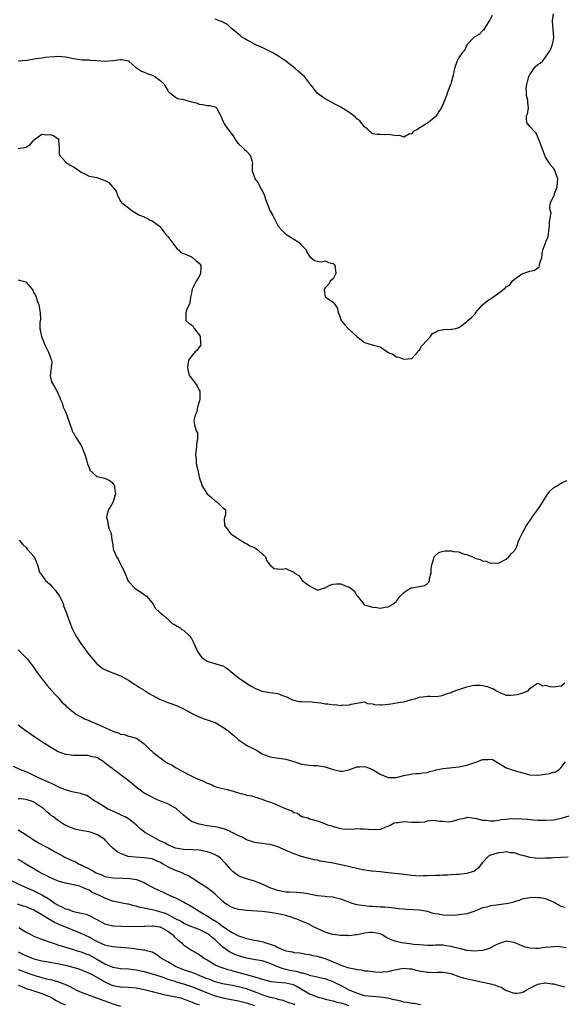
# Model space of a CAD drawing. Units: inches. Extents: x 2526000 to 2529000, y 1554000 to 1557000.
# Drawn here: x 2527533 to 2527672, y 1554767 to 1555017 of the extents above; entities that cross this region are included whole.
import ezdxf

# ---------------------------------------------------------------- set-up
doc = ezdxf.new("R2010")
doc.units = ezdxf.units.IN
doc.header["$MEASUREMENT"] = 0
doc.layers.add('LD25261554_2ft', color=253, linetype='Continuous')

msp = doc.modelspace()

# ---------------------------------------------------------------- linework, layer by layer
at = {"layer": 'LD25261554_2ft'}
for points, elevation in [([(2527533, 1555006.98), (2527535.19, 1555007.19), (2527537.55, 1555007.55), (2527539, 1555007.73), (2527539.88, 1555007.88), (2527542.11, 1555008.11), (2527543, 1555008.17), (2527544.05, 1555008.05), (2527545, 1555007.98), (2527547, 1555007.55), (2527549.24, 1555007.24), (2527551, 1555007.22), (2527551.17, 1555007.17), (2527553, 1555007.1), (2527555.07, 1555006.93), (2527557, 1555007.04), (2527559, 1555007.34), (2527559.34, 1555007.34), (2527561, 1555006.97), (2527563, 1555005.22), (2527563.3, 1555005), (2527564.34, 1555004.34), (2527565, 1555004.14), (2527565.79, 1555003.79), (2527567, 1555003.34), (2527567.24, 1555003.24), (2527567.73, 1555003), (2527569, 1555002.07), (2527570.19, 1555001), (2527570.42, 1555000.42), (2527571, 1554999.47), (2527571.15, 1554999.15), (2527571.31, 1554999), (2527573, 1554997.75), (2527573.45, 1554997.45), (2527575, 1554997.13), (2527576.69, 1554996.69), (2527577, 1554996.57), (2527578.29, 1554996.29), (2527579, 1554995.95), (2527579.92, 1554995.92), (2527581, 1554995.67), (2527581.65, 1554995.65), (2527583, 1554995.31), (2527583.23, 1554995.23), (2527583.47, 1554995), (2527583.83, 1554994.17), (2527584.47, 1554993), (2527584.61, 1554992.61), (2527585, 1554991.74), (2527585.21, 1554991.21), (2527585.33, 1554991), (2527586.08, 1554989.92), (2527586.76, 1554989), (2527586.88, 1554988.88), (2527587, 1554988.69), (2527587.73, 1554987.73), (2527588.1, 1554987), (2527589, 1554985.89), (2527589.99, 1554985), (2527590.49, 1554984.49), (2527591, 1554984.07), (2527591.93, 1554983), (2527592.35, 1554981.65), (2527592.5, 1554981), (2527592.48, 1554980.48), (2527592.46, 1554979), (2527593, 1554977.48), (2527593.14, 1554977), (2527593.97, 1554975.97), (2527594.43, 1554975), (2527595, 1554974.01), (2527595.47, 1554973), (2527595.84, 1554971.84), (2527596.97, 1554969), (2527597.71, 1554967.71), (2527598.03, 1554967), (2527598.39, 1554966.39), (2527599.07, 1554965), (2527600, 1554964), (2527601.01, 1554963), (2527603, 1554961.7), (2527604.13, 1554961), (2527604.61, 1554960.61), (2527605, 1554960.2), (2527605.61, 1554959.61), (2527606.13, 1554959), (2527606.37, 1554958.37), (2527607, 1554957.31), (2527607.34, 1554957), (2527608.26, 1554956.26), (2527609, 1554956.13), (2527609.97, 1554955.97), (2527611, 1554956.19), (2527611.8, 1554955.8), (2527613, 1554955.49), (2527613.25, 1554955.25), (2527613.44, 1554955), (2527613.55, 1554954.45), (2527613.68, 1554953), (2527613, 1554951.62), (2527612.27, 1554951), (2527611.85, 1554950.15), (2527611, 1554949.35), (2527610.76, 1554949), (2527610.76, 1554948.76), (2527611.02, 1554947.02), (2527613, 1554945.68), (2527613.53, 1554945), (2527614.11, 1554944.11), (2527614.32, 1554943), (2527614.56, 1554942.55), (2527615.1, 1554941), (2527615.95, 1554939.95), (2527616.87, 1554939), (2527619, 1554936.99), (2527620.1, 1554936.1), (2527621, 1554935.45), (2527621.36, 1554935.36), (2527622.33, 1554935), (2527623, 1554934.86), (2527623.26, 1554934.74), (2527625, 1554934.39), (2527626.96, 1554932.96), (2527627, 1554932.9), (2527628.37, 1554932.37), (2527629, 1554931.85), (2527629.71, 1554931.71), (2527631, 1554931.24), (2527633, 1554931.38), (2527634.45, 1554933), (2527634.65, 1554933.35), (2527635, 1554933.55), (2527635.45, 1554934.55), (2527637, 1554936.14), (2527637.76, 1554937), (2527638.26, 1554937.74), (2527639, 1554938.06), (2527639.57, 1554938.43), (2527641, 1554938.75), (2527641.25, 1554938.75), (2527643, 1554938.88), (2527643.16, 1554938.84), (2527644.2, 1554939), (2527645, 1554939.23), (2527646.13, 1554940.13), (2527647, 1554940.79), (2527647.22, 1554941), (2527648.18, 1554941.82), (2527649, 1554942.62), (2527649.18, 1554942.82), (2527649.23, 1554943), (2527651.01, 1554945), (2527652.06, 1554945.94), (2527653, 1554946.58), (2527653.29, 1554946.71), (2527655, 1554947.99), (2527656.36, 1554949), (2527656.73, 1554949.27), (2527657, 1554949.57), (2527657.91, 1554950.09), (2527658.52, 1554951), (2527659, 1554951.43), (2527661, 1554952.9), (2527661.24, 1554953), (2527663, 1554953.57), (2527664.16, 1554953.84), (2527665, 1554954.4), (2527665.34, 1554954.66), (2527665.5, 1554955), (2527665.56, 1554955.56), (2527666.05, 1554957), (2527666.13, 1554957.87), (2527666.27, 1554959), (2527667, 1554960.66), (2527667.11, 1554961), (2527667.64, 1554962.36), (2527667.75, 1554963), (2527667.81, 1554963.81), (2527668.02, 1554965), (2527668.02, 1554965.98), (2527668.2, 1554967), (2527668.4, 1554968.4), (2527668.2, 1554969), (2527668.08, 1554969.92), (2527668.26, 1554971), (2527669, 1554972.44), (2527669.24, 1554973), (2527669.3, 1554973.3), (2527669.96, 1554975), (2527670.05, 1554976.05), (2527670.11, 1554977), (2527669.62, 1554978.38), (2527669.46, 1554979), (2527669, 1554979.7), (2527668.38, 1554980.38), (2527668.03, 1554981), (2527667, 1554982.56), (2527665.45, 1554986.55), (2527665.29, 1554987), (2527665.2, 1554987.2), (2527665, 1554987.56), (2527664.58, 1554988.58), (2527664.19, 1554989), (2527663, 1554990.33), (2527662.7, 1554990.7), (2527662.35, 1554991), (2527662.17, 1554992.17), (2527662.17, 1554993), (2527662.45, 1554993.55), (2527662.7, 1554995), (2527662.46, 1554996.46), (2527662.5, 1554997), (2527662.14, 1554998.14), (2527662.13, 1554999), (2527662.08, 1555000.08), (2527662.22, 1555001), (2527662.77, 1555003), (2527663, 1555003.47), (2527664.47, 1555005.53), (2527665, 1555006.01), (2527665.59, 1555006.41), (2527666.33, 1555007), (2527667, 1555007.92), (2527667.76, 1555009), (2527668.24, 1555009.77), (2527668.68, 1555011), (2527669, 1555012.32), (2527669.12, 1555013), (2527668.76, 1555017), (2527668.78, 1555017.22), (2527669, 1555018.93)], 7162), ([(2527653.46, 1555018.54), (2527652.75, 1555017.25), (2527652.59, 1555017), (2527651.8, 1555015.8), (2527651.23, 1555014.77), (2527651, 1555014.59), (2527650.25, 1555013.75), (2527649, 1555013.1), (2527648.87, 1555013), (2527647, 1555011.04), (2527646.96, 1555011), (2527646.4, 1555009.6), (2527645.81, 1555009), (2527645, 1555007.79), (2527644.55, 1555007), (2527643.87, 1555005), (2527643.44, 1555003), (2527643, 1555001.49), (2527642.9, 1555001.1), (2527642.12, 1554999), (2527641.84, 1554998.16), (2527641, 1554996.02), (2527640.5, 1554995), (2527639.9, 1554994.1), (2527639.2, 1554993), (2527639, 1554992.75), (2527637, 1554991.16), (2527636.68, 1554991), (2527635.68, 1554990.32), (2527635, 1554989.95), (2527634.42, 1554989.58), (2527633.39, 1554989), (2527633, 1554988.37), (2527632.42, 1554988.42), (2527631, 1554987.58), (2527629.99, 1554987.99), (2527629, 1554987.93), (2527628.08, 1554988.08), (2527627, 1554988.29), (2527626.15, 1554988.15), (2527625, 1554988.27), (2527624.25, 1554988.25), (2527623, 1554988.47), (2527622.73, 1554988.73), (2527622.35, 1554989), (2527621.7, 1554989.7), (2527621, 1554990.2), (2527619.77, 1554991.77), (2527619, 1554992.29), (2527618.66, 1554992.66), (2527618.28, 1554993), (2527617, 1554993.95), (2527615, 1554995.23), (2527613.77, 1554995.77), (2527613, 1554996.23), (2527611, 1554997.33), (2527609, 1554998.8), (2527608.82, 1554999), (2527608.01, 1555000.01), (2527607.26, 1555001), (2527605.7, 1555003), (2527605.34, 1555003.34), (2527604.25, 1555004.25), (2527603.41, 1555005), (2527601, 1555006.89), (2527599.75, 1555007.75), (2527599, 1555008.25), (2527598.54, 1555008.54), (2527597.71, 1555009), (2527597, 1555009.37), (2527596.31, 1555009.69), (2527595, 1555010.35), (2527593.52, 1555011), (2527593, 1555011.25), (2527591.89, 1555011.89), (2527591, 1555012.32), (2527590.58, 1555012.58), (2527589.85, 1555013), (2527589.41, 1555013.41), (2527589, 1555013.75), (2527587.42, 1555015), (2527587.22, 1555015.22), (2527586.2, 1555016.2), (2527585, 1555016.76), (2527584.87, 1555016.87), (2527584.56, 1555017), (2527583, 1555017.6)], 7160), ([(2527533, 1554984.76), (2527534.62, 1554985), (2527534.94, 1554985.06), (2527535, 1554985.09), (2527536.14, 1554985.86), (2527537, 1554986.86), (2527537.09, 1554987), (2527539, 1554988.33), (2527540.2, 1554988.2), (2527541, 1554988.29), (2527541.99, 1554987.99), (2527543, 1554987.26), (2527543.19, 1554987.19), (2527543.28, 1554987), (2527543.24, 1554986.76), (2527543.4, 1554985), (2527543.39, 1554983.39), (2527543.51, 1554983), (2527545, 1554981.32), (2527545.44, 1554981), (2527546.4, 1554980.4), (2527547, 1554980.07), (2527547.68, 1554979.68), (2527548.61, 1554979), (2527549, 1554978.7), (2527549.55, 1554978.45), (2527551, 1554977.7), (2527552.55, 1554977.45), (2527553, 1554977.33), (2527555, 1554976.6), (2527556.05, 1554976.05), (2527557.92, 1554973.92), (2527558.17, 1554973), (2527559, 1554971.26), (2527559.14, 1554971.14), (2527559.22, 1554971), (2527561, 1554969.61), (2527561.88, 1554969), (2527562.56, 1554968.56), (2527563, 1554968.32), (2527563.78, 1554967.78), (2527565, 1554967.35), (2527565.21, 1554967.21), (2527565.76, 1554967), (2527566.54, 1554966.54), (2527567, 1554966.37), (2527568.86, 1554965), (2527569, 1554964.87), (2527569.83, 1554963.83), (2527570.46, 1554963), (2527571, 1554962.35), (2527572.02, 1554961), (2527572.43, 1554960.43), (2527573.33, 1554959.33), (2527573.75, 1554959), (2527574.31, 1554958.31), (2527575, 1554958.03), (2527576.55, 1554957.45), (2527577, 1554957.2), (2527577.32, 1554957), (2527578.22, 1554956.22), (2527579, 1554955.62), (2527579.25, 1554955.25), (2527579.37, 1554955), (2527579.36, 1554954.64), (2527579.35, 1554953), (2527579, 1554952.2), (2527578.21, 1554951), (2527577.78, 1554950.22), (2527577.2, 1554949), (2527577, 1554948.02), (2527576.74, 1554947), (2527576.57, 1554945.43), (2527576.41, 1554945), (2527575.88, 1554943.88), (2527575.55, 1554943), (2527575.59, 1554942.41), (2527575.59, 1554941), (2527576.32, 1554940.32), (2527577, 1554939.97), (2527577.48, 1554939.48), (2527577.73, 1554939), (2527579, 1554937.41), (2527579.21, 1554937), (2527579.28, 1554935.28), (2527579.36, 1554935), (2527579.35, 1554934.65), (2527579, 1554934.23), (2527578.48, 1554933.52), (2527577.88, 1554933), (2527577, 1554932.01), (2527576.3, 1554931), (2527576.08, 1554929.92), (2527575.99, 1554929), (2527576.17, 1554928.17), (2527576.5, 1554927), (2527577, 1554926.41), (2527578.43, 1554924.43), (2527579, 1554923.32), (2527579.12, 1554923.12), (2527579.15, 1554923), (2527579.17, 1554921), (2527579, 1554920.41), (2527578.54, 1554919), (2527578.3, 1554917.7), (2527577.95, 1554917), (2527577.62, 1554915.62), (2527577.68, 1554915), (2527577.91, 1554914.09), (2527578.24, 1554913), (2527578.51, 1554912.51), (2527578.55, 1554911), (2527578.29, 1554909.71), (2527578.31, 1554909), (2527578.08, 1554907), (2527578.2, 1554905.8), (2527578.23, 1554905), (2527578.32, 1554904.32), (2527578.65, 1554903), (2527579, 1554901.36), (2527579.09, 1554901), (2527579.53, 1554899.53), (2527579.77, 1554899), (2527580.98, 1554896.98), (2527582.09, 1554896.09), (2527583, 1554895.24), (2527583.46, 1554895), (2527585, 1554893.49), (2527585.63, 1554893), (2527585.7, 1554891.7), (2527585.44, 1554891), (2527585.35, 1554890.65), (2527585.45, 1554889), (2527586.1, 1554888.1), (2527586.82, 1554887), (2527587, 1554886.86), (2527589, 1554885.59), (2527589.33, 1554885.33), (2527589.91, 1554885), (2527590.56, 1554884.56), (2527591, 1554884.38), (2527591.81, 1554883.81), (2527593, 1554883.38), (2527593.61, 1554883), (2527595.8, 1554881), (2527596.05, 1554880.05), (2527597, 1554878.91), (2527598.05, 1554878.05), (2527599, 1554877.96), (2527600.11, 1554877.89), (2527601, 1554878.02), (2527602.81, 1554877.19), (2527603, 1554877.18), (2527603.09, 1554877), (2527604.32, 1554876.32), (2527605.19, 1554875), (2527607, 1554873.62), (2527608.16, 1554873), (2527608.75, 1554872.75), (2527609, 1554872.55), (2527610.89, 1554873.11), (2527611, 1554873.12), (2527612.14, 1554873.86), (2527613, 1554874.04), (2527613.86, 1554874.14), (2527615, 1554874.16), (2527616.47, 1554873.53), (2527617, 1554873.4), (2527617.59, 1554873), (2527618.4, 1554872.4), (2527619, 1554871.22), (2527619.13, 1554871.13), (2527619.19, 1554871), (2527620.8, 1554869), (2527620.89, 1554868.89), (2527621, 1554868.83), (2527623, 1554868.21), (2527624.15, 1554868.15), (2527625, 1554868), (2527626.25, 1554868.25), (2527627, 1554868.3), (2527628.21, 1554869), (2527628.65, 1554869.35), (2527629, 1554869.72), (2527630.06, 1554871), (2527631, 1554871.99), (2527632.54, 1554873), (2527632.86, 1554873.14), (2527633, 1554873.19), (2527635, 1554873.45), (2527636.22, 1554873.78), (2527637, 1554874.23), (2527637.37, 1554874.63), (2527637.48, 1554875), (2527637.47, 1554875.47), (2527637.93, 1554877), (2527637.96, 1554877.96), (2527638.11, 1554879), (2527638.64, 1554880.64), (2527638.72, 1554881), (2527638.82, 1554881.18), (2527639.88, 1554882.12), (2527641, 1554882.43), (2527641.49, 1554882.51), (2527643, 1554882.52), (2527643.62, 1554882.38), (2527645, 1554882.25), (2527646.28, 1554881.72), (2527647, 1554881.61), (2527648.82, 1554880.82), (2527649, 1554880.68), (2527650.37, 1554880.37), (2527651, 1554879.99), (2527651.9, 1554879.9), (2527653, 1554879.41), (2527653.47, 1554879.47), (2527655, 1554879.45), (2527657, 1554880.45), (2527657.69, 1554881), (2527658.24, 1554881.76), (2527659, 1554882.46), (2527659.22, 1554882.78), (2527659.39, 1554883), (2527659.68, 1554883.68), (2527660.16, 1554885), (2527660.4, 1554885.6), (2527661, 1554886.82), (2527661.14, 1554887.14), (2527662.15, 1554889), (2527662.5, 1554889.5), (2527663, 1554890.15), (2527663.32, 1554890.68), (2527663.49, 1554891), (2527665, 1554893.03), (2527666.29, 1554895), (2527667.56, 1554897), (2527668.18, 1554897.82), (2527669, 1554898.51), (2527669.79, 1554899), (2527671, 1554899.7), (2527672.37, 1554900.37)], 7164), ([(2527533, 1554951.36), (2527534.22, 1554951), (2527534.84, 1554950.84), (2527535, 1554950.74), (2527536.74, 1554948.74), (2527537, 1554948.05), (2527537.37, 1554947.37), (2527537.52, 1554947), (2527537.75, 1554946.25), (2527538.27, 1554945), (2527538.57, 1554943), (2527538.66, 1554941.34), (2527538.5, 1554940.5), (2527538.51, 1554939), (2527538.88, 1554937), (2527539.53, 1554935.53), (2527539.7, 1554935), (2527540.71, 1554933), (2527540.75, 1554932.75), (2527541, 1554932.16), (2527541.31, 1554931.31), (2527541.48, 1554931), (2527541.5, 1554930.5), (2527541.38, 1554929), (2527541.07, 1554927), (2527541.48, 1554925.48), (2527541.67, 1554925), (2527542.2, 1554924.2), (2527543, 1554922.86), (2527543.76, 1554921), (2527544.16, 1554920.16), (2527544.41, 1554919), (2527545, 1554917.87), (2527545.35, 1554917), (2527545.77, 1554915.77), (2527546.64, 1554913.36), (2527546.72, 1554913), (2527546.79, 1554912.79), (2527547, 1554912.53), (2527547.53, 1554911.53), (2527547.89, 1554911), (2527549.1, 1554909.1), (2527549.91, 1554907), (2527550.38, 1554905.62), (2527550.64, 1554904.64), (2527551, 1554903.64), (2527551.15, 1554903.15), (2527551.23, 1554903), (2527553, 1554901.41), (2527555, 1554901.01), (2527556.33, 1554900.33), (2527557, 1554899.75), (2527557.33, 1554899.33), (2527557.44, 1554899), (2527557.49, 1554898.51), (2527557.69, 1554897), (2527557.1, 1554895.1), (2527557.09, 1554895), (2527557, 1554894.79), (2527556.37, 1554893.63), (2527555.93, 1554893), (2527555.5, 1554891.5), (2527555.45, 1554891), (2527555.72, 1554890.28), (2527555.86, 1554889), (2527556.08, 1554888.08), (2527556.6, 1554887), (2527556.78, 1554885.22), (2527556.84, 1554885), (2527556.9, 1554884.9), (2527557, 1554884.11), (2527557.16, 1554883.16), (2527557.15, 1554883), (2527557.23, 1554882.77), (2527557.98, 1554881), (2527558.42, 1554880.42), (2527559, 1554879.17), (2527559.07, 1554879.07), (2527560.08, 1554877), (2527560.33, 1554876.33), (2527560.86, 1554875), (2527561, 1554874.75), (2527562.69, 1554873), (2527562.86, 1554872.86), (2527565, 1554871.46), (2527565.26, 1554871.26), (2527565.57, 1554871), (2527567, 1554869.38), (2527567.27, 1554869), (2527567.92, 1554867.92), (2527568.87, 1554867), (2527569.73, 1554866.27), (2527571.19, 1554865), (2527572.13, 1554864.13), (2527573, 1554863.69), (2527573.4, 1554863.4), (2527574.12, 1554863), (2527574.61, 1554862.61), (2527575, 1554862.37), (2527576.54, 1554861), (2527577, 1554860.3), (2527577.47, 1554859.47), (2527578.22, 1554857.78), (2527578.56, 1554857), (2527578.71, 1554856.71), (2527579.58, 1554855.58), (2527580.28, 1554855), (2527581, 1554854.52), (2527582.15, 1554854.15), (2527584.54, 1554853.46), (2527585, 1554853.34), (2527585.59, 1554853), (2527586.42, 1554852.42), (2527587, 1554851.94), (2527587.49, 1554851.49), (2527589, 1554850.29), (2527589.76, 1554849.77), (2527592.2, 1554848.2), (2527593.48, 1554847.48), (2527595, 1554846.88), (2527597, 1554846.56), (2527598.36, 1554846.36), (2527599, 1554846.3), (2527600.16, 1554845.84), (2527601, 1554845.55), (2527602.19, 1554845), (2527602.69, 1554844.69), (2527603, 1554844.58), (2527604.29, 1554844.29), (2527605, 1554844.29), (2527606.21, 1554844.21), (2527607, 1554844.27), (2527608.12, 1554844.12), (2527609, 1554844.06), (2527609.93, 1554843.93), (2527611, 1554843.72), (2527611.7, 1554843.7), (2527613, 1554843.42), (2527613.48, 1554843.48), (2527615, 1554843.3), (2527615.4, 1554843.4), (2527617, 1554843.39), (2527617.63, 1554843.63), (2527621, 1554844.21), (2527621.78, 1554843.78), (2527623, 1554843.73), (2527623.49, 1554843.49), (2527625, 1554843.44), (2527625.41, 1554843.41), (2527627, 1554843.64), (2527627.71, 1554843.71), (2527630.12, 1554844.12), (2527631, 1554844.2), (2527632.71, 1554844.71), (2527633, 1554844.77), (2527633.74, 1554845), (2527634.67, 1554845.33), (2527635, 1554845.42), (2527636.44, 1554845.56), (2527637, 1554845.64), (2527637.68, 1554845.68), (2527639, 1554845.59), (2527640.27, 1554845.73), (2527641, 1554845.86), (2527641.77, 1554846.23), (2527643, 1554846.59), (2527643.25, 1554846.75), (2527645, 1554847.37), (2527645.51, 1554847.51), (2527647, 1554848.03), (2527648.32, 1554848.32), (2527649, 1554848.44), (2527650.44, 1554848.44), (2527651, 1554848.35), (2527652.12, 1554848.12), (2527653, 1554847.72), (2527653.59, 1554847.59), (2527654.54, 1554847), (2527654.84, 1554846.84), (2527655, 1554846.71), (2527655.51, 1554846.49), (2527657, 1554845.92), (2527658.08, 1554845.92), (2527659, 1554845.95), (2527659.9, 1554846.1), (2527661, 1554846.4), (2527662.6, 1554847), (2527663, 1554847.62), (2527664.73, 1554848.73), (2527665, 1554848.95), (2527666.28, 1554848.28), (2527667, 1554848.42), (2527668.07, 1554848.07), (2527669, 1554847.97), (2527670.18, 1554848.18), (2527671, 1554848.29), (2527671.92, 1554849)], 7166), ([(2527533.25, 1554885.25), (2527534.18, 1554884.18), (2527535, 1554883.36), (2527535.3, 1554883), (2527537.08, 1554881), (2527537.61, 1554879.61), (2527537.89, 1554879), (2527538.26, 1554877.74), (2527538.46, 1554877), (2527538.7, 1554876.7), (2527539, 1554876.38), (2527539.91, 1554875), (2527541, 1554874.09), (2527541.98, 1554873), (2527542.48, 1554872.48), (2527543, 1554871.67), (2527543.31, 1554871.31), (2527543.49, 1554871), (2527544.47, 1554869), (2527544.54, 1554868.54), (2527545.16, 1554867), (2527545.82, 1554865), (2527546.17, 1554864.17), (2527546.62, 1554863), (2527547.64, 1554861), (2527548.16, 1554860.16), (2527548.93, 1554859), (2527551, 1554856.13), (2527551.51, 1554855.51), (2527553, 1554853.82), (2527554.6, 1554852.6), (2527555, 1554852.39), (2527555.95, 1554851.95), (2527557, 1554851.6), (2527559, 1554850.8), (2527561, 1554849.71), (2527562.64, 1554848.64), (2527563, 1554848.46), (2527563.85, 1554847.85), (2527565, 1554847.13), (2527566.28, 1554846.28), (2527568.86, 1554844.86), (2527571, 1554844.05), (2527571.8, 1554843.8), (2527573.23, 1554843.23), (2527575, 1554842.39), (2527577, 1554841.35), (2527577.73, 1554841), (2527578.55, 1554840.55), (2527579, 1554840.39), (2527579.97, 1554839.97), (2527581, 1554839.66), (2527583, 1554838.92), (2527585, 1554837.8), (2527586.21, 1554837), (2527586.61, 1554836.61), (2527587.7, 1554835.7), (2527589, 1554834.53), (2527591, 1554833.17), (2527591.28, 1554833), (2527593, 1554832.16), (2527593.76, 1554831.76), (2527595, 1554830.99), (2527597, 1554830.23), (2527598.04, 1554830.04), (2527601, 1554829.63), (2527603, 1554829.04), (2527604.56, 1554828.56), (2527605, 1554828.4), (2527607, 1554828.11), (2527608.04, 1554828.04), (2527609, 1554828.01), (2527611, 1554827.66), (2527611.52, 1554827.52), (2527613, 1554827.05), (2527615, 1554826.62), (2527615.37, 1554826.63), (2527617, 1554826.97), (2527619, 1554827.7), (2527619.71, 1554827.71), (2527621, 1554827.79), (2527621.59, 1554827.59), (2527623.04, 1554827.04), (2527625, 1554825.86), (2527627, 1554825.02), (2527629, 1554824.98), (2527631, 1554825.5), (2527632.24, 1554825.76), (2527633, 1554825.89), (2527634.03, 1554825.97), (2527635, 1554825.99), (2527635.84, 1554826.16), (2527637, 1554826.29), (2527637.49, 1554826.51), (2527639, 1554826.86), (2527639.11, 1554826.89), (2527639.69, 1554827), (2527641, 1554827.29), (2527645, 1554827.71), (2527647, 1554828.08), (2527649, 1554828.79), (2527649.53, 1554829), (2527651, 1554829.54), (2527652.44, 1554829.56), (2527653, 1554829.65), (2527653.52, 1554829.52), (2527654.82, 1554828.82), (2527656.03, 1554828.03), (2527657, 1554827.47), (2527657.32, 1554827.32), (2527658.3, 1554827), (2527659, 1554826.8), (2527663, 1554825.7), (2527665, 1554825.57), (2527666.28, 1554825.72), (2527667, 1554825.84), (2527668.04, 1554825.96), (2527669, 1554826.3), (2527669.55, 1554826.45), (2527670.42, 1554827), (2527671, 1554827.53), (2527672.08, 1554829)], 7168), ([(2527533, 1554857.44), (2527533.44, 1554857), (2527535.33, 1554855), (2527536.91, 1554853), (2527537.76, 1554851.76), (2527538.33, 1554851), (2527539, 1554850.01), (2527539.81, 1554849), (2527540.32, 1554848.32), (2527541, 1554847.57), (2527541.25, 1554847.25), (2527541.52, 1554847), (2527542.19, 1554846.19), (2527543, 1554845.45), (2527543.4, 1554845), (2527544.1, 1554844.1), (2527545, 1554843.34), (2527545.14, 1554843.14), (2527547, 1554841.61), (2527547.84, 1554841), (2527548.54, 1554840.54), (2527549, 1554840.38), (2527549.85, 1554839.85), (2527551, 1554839.43), (2527551.28, 1554839.28), (2527551.88, 1554839), (2527553, 1554838.58), (2527555, 1554837.69), (2527556.43, 1554837), (2527556.84, 1554836.84), (2527557, 1554836.75), (2527558.36, 1554836.36), (2527559, 1554835.98), (2527559.89, 1554835.89), (2527561, 1554835.46), (2527561.42, 1554835.42), (2527563.02, 1554835), (2527565, 1554833.57), (2527566.27, 1554832.27), (2527567, 1554831.59), (2527567.29, 1554831.29), (2527569, 1554830.02), (2527570.41, 1554829), (2527570.8, 1554828.8), (2527571, 1554828.66), (2527572.1, 1554828.1), (2527573, 1554827.5), (2527573.34, 1554827.34), (2527573.86, 1554827), (2527576.23, 1554825.77), (2527577.77, 1554825), (2527579, 1554824.49), (2527580.08, 1554824.08), (2527581, 1554823.58), (2527581.46, 1554823.46), (2527582.36, 1554823), (2527582.82, 1554822.82), (2527583, 1554822.71), (2527583.43, 1554822.57), (2527585, 1554822.16), (2527586.09, 1554821.91), (2527587, 1554821.68), (2527589, 1554821.07), (2527590.66, 1554820.66), (2527591, 1554820.52), (2527592.33, 1554820.33), (2527593, 1554820.09), (2527595, 1554819.52), (2527595.33, 1554819.33), (2527596.27, 1554819), (2527597.35, 1554818.65), (2527599, 1554817.97), (2527600.85, 1554817.15), (2527602.51, 1554816.51), (2527603, 1554816.12), (2527603.94, 1554815.94), (2527605, 1554815.12), (2527605.12, 1554815.12), (2527605.39, 1554815), (2527606.7, 1554814.7), (2527607, 1554814.52), (2527607.71, 1554814.29), (2527609, 1554813.96), (2527610.64, 1554813.36), (2527611, 1554813.2), (2527611.55, 1554813), (2527612.68, 1554812.68), (2527613, 1554812.52), (2527615, 1554812), (2527615.88, 1554811.88), (2527617, 1554811.94), (2527617.87, 1554811.87), (2527619, 1554812.01), (2527619.92, 1554811.92), (2527621, 1554811.94), (2527623, 1554811.76), (2527623.84, 1554811.84), (2527625, 1554811.81), (2527626.43, 1554812.43), (2527627, 1554812.61), (2527627.64, 1554813), (2527628.55, 1554813.45), (2527629, 1554813.58), (2527629.59, 1554813.59), (2527631, 1554813.81), (2527633, 1554813.68), (2527634.38, 1554813.62), (2527635, 1554813.67), (2527636.28, 1554813.72), (2527637, 1554813.94), (2527638.15, 1554814.15), (2527639, 1554814.09), (2527640.14, 1554813.86), (2527641, 1554813.88), (2527642.24, 1554813.76), (2527643, 1554813.81), (2527643.95, 1554814.05), (2527645, 1554814.36), (2527646.78, 1554814.78), (2527647, 1554814.86), (2527647.12, 1554814.88), (2527649, 1554814.64), (2527649.39, 1554814.61), (2527651, 1554814.18), (2527651.84, 1554814.16), (2527653, 1554813.98), (2527654, 1554814), (2527655, 1554814.15), (2527655.69, 1554814.31), (2527657, 1554814.39), (2527657.55, 1554814.45), (2527659, 1554814.53), (2527661, 1554814.52), (2527662.41, 1554814.41), (2527663.74, 1554814.26), (2527665, 1554814.15), (2527667, 1554814.11), (2527669, 1554814.26), (2527671, 1554814.62), (2527671.3, 1554814.7), (2527673, 1554815.26)], 7170), ([(2527672.76, 1554804.76), (2527669, 1554804.59), (2527668.52, 1554804.52), (2527667, 1554804.48), (2527666.4, 1554804.4), (2527664.46, 1554804.46), (2527663, 1554804.68), (2527662.77, 1554804.77), (2527661.19, 1554805.19), (2527660.7, 1554805.3), (2527659, 1554805.83), (2527658.13, 1554805.87), (2527657, 1554806.09), (2527656.07, 1554805.93), (2527655, 1554805.89), (2527653, 1554805.27), (2527652.81, 1554805.19), (2527652.5, 1554805), (2527651, 1554803.39), (2527650.66, 1554803), (2527649.97, 1554802.03), (2527649, 1554801.27), (2527648.84, 1554801.16), (2527648.39, 1554801), (2527647, 1554800.62), (2527645, 1554800.37), (2527644.32, 1554800.32), (2527643, 1554800.25), (2527642.18, 1554800.18), (2527641, 1554800.2), (2527640.11, 1554800.11), (2527639, 1554800.13), (2527637, 1554800.01), (2527636.02, 1554800.02), (2527635, 1554799.96), (2527634.04, 1554800.04), (2527633, 1554800.09), (2527630.42, 1554800.42), (2527627, 1554800.8), (2527625, 1554801.03), (2527623, 1554801.22), (2527622.77, 1554801.23), (2527620.47, 1554801.53), (2527617.91, 1554802.09), (2527617, 1554802.35), (2527615, 1554802.8), (2527613, 1554803.19), (2527611.44, 1554803.44), (2527611, 1554803.56), (2527609.74, 1554803.74), (2527609, 1554803.97), (2527608.1, 1554804.1), (2527607, 1554804.41), (2527606.51, 1554804.51), (2527604.96, 1554804.96), (2527603, 1554805.61), (2527601.87, 1554806.13), (2527599, 1554807.39), (2527597, 1554807.95), (2527596.05, 1554808.05), (2527595, 1554808.21), (2527594.29, 1554808.29), (2527593, 1554808.51), (2527592.64, 1554808.64), (2527591.49, 1554809), (2527591, 1554809.18), (2527589.87, 1554809.87), (2527589, 1554810.21), (2527587.32, 1554811), (2527587.12, 1554811.12), (2527587, 1554811.16), (2527585.75, 1554811.75), (2527584.2, 1554812.2), (2527583, 1554812.45), (2527581, 1554812.75), (2527579, 1554813.09), (2527577, 1554813.84), (2527575.47, 1554815), (2527575, 1554815.38), (2527574.17, 1554816.17), (2527573.24, 1554817), (2527573, 1554817.18), (2527571, 1554818.28), (2527569.17, 1554819), (2527567.65, 1554819.65), (2527567, 1554819.96), (2527566.34, 1554820.34), (2527565, 1554821.04), (2527563, 1554822.57), (2527561.66, 1554823.66), (2527560.53, 1554824.53), (2527559.94, 1554825), (2527557.18, 1554827), (2527557, 1554827.15), (2527555.93, 1554827.93), (2527555, 1554828.74), (2527554.85, 1554828.85), (2527553, 1554830.05), (2527551.76, 1554830.24), (2527551, 1554830.5), (2527550.57, 1554830.57), (2527549, 1554830.56), (2527547, 1554830.59), (2527545.14, 1554830.86), (2527545, 1554830.86), (2527543.41, 1554831.41), (2527543, 1554831.6), (2527542.09, 1554832.09), (2527541, 1554832.74), (2527539, 1554834.01), (2527537.21, 1554835.21), (2527534.64, 1554837), (2527533.7, 1554837.7), (2527533, 1554838.25)], 7172), ([(2527671.97, 1554791.97), (2527671, 1554792.23), (2527670.49, 1554792.49), (2527669, 1554793.36), (2527667, 1554794.17), (2527665.6, 1554794.4), (2527665, 1554794.46), (2527663.5, 1554794.5), (2527663, 1554794.44), (2527661, 1554794.07), (2527660.28, 1554793.72), (2527659, 1554793.42), (2527658.72, 1554793.28), (2527657.53, 1554793), (2527657, 1554792.92), (2527655, 1554792.65), (2527654.57, 1554792.57), (2527653, 1554792.38), (2527652.09, 1554792.09), (2527651, 1554791.88), (2527649.04, 1554791.04), (2527647.46, 1554790.54), (2527647, 1554790.36), (2527646.3, 1554790.3), (2527645, 1554790.1), (2527644.02, 1554789.98), (2527643, 1554790), (2527642.03, 1554789.97), (2527641, 1554790.02), (2527639.75, 1554790.25), (2527639, 1554790.37), (2527638.48, 1554790.48), (2527637, 1554790.99), (2527635, 1554791.32), (2527633.38, 1554791.38), (2527631.49, 1554791.49), (2527631, 1554791.55), (2527629.67, 1554791.67), (2527627.89, 1554791.89), (2527627, 1554791.93), (2527626.05, 1554792.05), (2527625, 1554792.07), (2527624.14, 1554792.14), (2527623, 1554792.19), (2527622.24, 1554792.24), (2527621, 1554792.36), (2527619, 1554792.68), (2527618.75, 1554792.75), (2527617.85, 1554793), (2527617, 1554793.3), (2527615, 1554794.09), (2527613.57, 1554794.43), (2527613, 1554794.58), (2527611.3, 1554794.7), (2527611, 1554794.74), (2527609.05, 1554794.95), (2527607.31, 1554795.31), (2527607, 1554795.33), (2527605.59, 1554795.59), (2527603.74, 1554795.74), (2527601.84, 1554795.84), (2527601, 1554795.9), (2527600.06, 1554796.06), (2527599, 1554796.27), (2527598.44, 1554796.44), (2527596.96, 1554796.96), (2527595, 1554797.86), (2527593, 1554798.66), (2527591.84, 1554799), (2527589.71, 1554799.71), (2527589, 1554800.05), (2527588.41, 1554800.41), (2527587.63, 1554801), (2527587, 1554801.59), (2527585.85, 1554803), (2527585.43, 1554803.43), (2527584.44, 1554804.44), (2527583.68, 1554805), (2527583, 1554805.36), (2527581.86, 1554805.86), (2527581, 1554806.08), (2527579, 1554806.49), (2527577.35, 1554806.65), (2527575, 1554806.71), (2527572.97, 1554807), (2527571.64, 1554807.64), (2527571, 1554807.91), (2527570.34, 1554808.34), (2527568.85, 1554809), (2527567, 1554810.04), (2527565.18, 1554811), (2527565.07, 1554811.07), (2527563.94, 1554811.94), (2527562.96, 1554813), (2527561, 1554814.5), (2527560.15, 1554815), (2527559.36, 1554815.36), (2527559, 1554815.51), (2527557.99, 1554815.99), (2527557, 1554816.4), (2527555.69, 1554817), (2527553.78, 1554818.22), (2527553, 1554818.7), (2527552.46, 1554819), (2527551.59, 1554819.59), (2527551, 1554820.02), (2527550.39, 1554820.39), (2527549, 1554820.83), (2527548.89, 1554820.89), (2527547, 1554821.29), (2527546.66, 1554821.34), (2527545, 1554821.86), (2527543.63, 1554822.37), (2527543, 1554822.66), (2527542.78, 1554822.78), (2527542.29, 1554823), (2527541.43, 1554823.43), (2527541, 1554823.59), (2527540.07, 1554824.07), (2527537.94, 1554825), (2527537, 1554825.49), (2527536.09, 1554825.91), (2527535, 1554826.39), (2527533.37, 1554827), (2527531.76, 1554827.76)], 7174), ([(2527672.26, 1554781.74), (2527670.03, 1554782.03), (2527669, 1554781.98), (2527668.13, 1554781.87), (2527667, 1554781.8), (2527665, 1554781.53), (2527664.43, 1554781.57), (2527663, 1554781.6), (2527661.9, 1554781.9), (2527661, 1554782.23), (2527659, 1554783.05), (2527657.3, 1554783.3), (2527657, 1554783.42), (2527655, 1554782.78), (2527654.6, 1554782.6), (2527652.52, 1554781.48), (2527650.95, 1554781.05), (2527649, 1554780.85), (2527647, 1554781.03), (2527645.44, 1554781.44), (2527644.3, 1554781.7), (2527643, 1554782.08), (2527641.76, 1554782.24), (2527641, 1554782.37), (2527639.6, 1554782.4), (2527639, 1554782.4), (2527638.36, 1554782.36), (2527637, 1554782.36), (2527635, 1554782.46), (2527633.39, 1554782.61), (2527633, 1554782.67), (2527631.13, 1554782.87), (2527630.41, 1554783), (2527629, 1554783.3), (2527627.78, 1554783.78), (2527626.43, 1554784.43), (2527625.49, 1554785), (2527625, 1554785.24), (2527623, 1554785.64), (2527622.4, 1554785.6), (2527621, 1554785.41), (2527620.61, 1554785.39), (2527619, 1554784.99), (2527617, 1554784.8), (2527616.82, 1554784.82), (2527615, 1554784.85), (2527614.89, 1554784.89), (2527613, 1554785.09), (2527612.89, 1554785.11), (2527611, 1554785.68), (2527609.73, 1554786.27), (2527608.22, 1554787), (2527607, 1554787.68), (2527606.04, 1554788.04), (2527605, 1554788.53), (2527604.63, 1554788.63), (2527603.77, 1554789), (2527603, 1554789.29), (2527602.6, 1554789.4), (2527601, 1554789.92), (2527599.85, 1554790.15), (2527599, 1554790.36), (2527597, 1554790.69), (2527595, 1554790.92), (2527591, 1554791.17), (2527589, 1554791.47), (2527587.84, 1554791.84), (2527587, 1554792.14), (2527586.46, 1554792.46), (2527585.6, 1554793), (2527585, 1554793.46), (2527583, 1554795.39), (2527582.12, 1554796.12), (2527581, 1554796.96), (2527579, 1554798.22), (2527577.82, 1554799), (2527577.35, 1554799.35), (2527577, 1554799.51), (2527576.12, 1554800.12), (2527575, 1554800.54), (2527574.7, 1554800.7), (2527574.01, 1554801), (2527573, 1554801.38), (2527571, 1554802.32), (2527569.85, 1554803), (2527569, 1554803.47), (2527567.91, 1554803.91), (2527567, 1554804.29), (2527565, 1554804.61), (2527562.74, 1554804.74), (2527560.95, 1554804.95), (2527559, 1554805.65), (2527558.1, 1554806.1), (2527557.05, 1554807.05), (2527556.04, 1554808.04), (2527555.2, 1554809), (2527555, 1554809.2), (2527553, 1554810.48), (2527551.54, 1554811), (2527551, 1554811.16), (2527549.41, 1554811.4), (2527549, 1554811.55), (2527547.74, 1554811.74), (2527546.29, 1554812.29), (2527545, 1554812.87), (2527544.78, 1554813), (2527543, 1554814.16), (2527541.95, 1554815), (2527541.36, 1554815.36), (2527541, 1554815.67), (2527540.25, 1554816.25), (2527539.49, 1554817), (2527539, 1554817.36), (2527537, 1554818.74), (2527536.34, 1554819), (2527535.3, 1554819.3), (2527535, 1554819.37), (2527533.53, 1554819.53), (2527533, 1554819.55)], 7176), ([(2527533, 1554811.68), (2527533.43, 1554811.43), (2527534.05, 1554811), (2527535, 1554810.43), (2527537.21, 1554809), (2527538.31, 1554808.31), (2527539.59, 1554807.59), (2527540.75, 1554807), (2527542.2, 1554806.2), (2527544.44, 1554805), (2527544.79, 1554804.79), (2527546.14, 1554804.14), (2527547.54, 1554803.54), (2527548.51, 1554803), (2527549, 1554802.8), (2527549.43, 1554802.57), (2527551, 1554801.8), (2527552.37, 1554801), (2527552.79, 1554800.79), (2527553, 1554800.67), (2527554.23, 1554800.23), (2527555, 1554799.88), (2527557, 1554799.54), (2527559.46, 1554799.46), (2527561.33, 1554799.33), (2527563.04, 1554799.04), (2527565, 1554798.3), (2527565.85, 1554797.85), (2527567.37, 1554797), (2527568.47, 1554796.47), (2527569.84, 1554795.84), (2527571.52, 1554795), (2527573, 1554794.4), (2527575, 1554793.42), (2527575.69, 1554793), (2527576.54, 1554792.54), (2527577.8, 1554791.8), (2527578.94, 1554791), (2527581.52, 1554789.52), (2527582.25, 1554789), (2527582.73, 1554788.73), (2527583, 1554788.55), (2527583.98, 1554787.98), (2527585, 1554787.17), (2527585.11, 1554787.11), (2527587, 1554785.83), (2527589, 1554784.77), (2527590.34, 1554784.34), (2527591, 1554784.09), (2527593, 1554783.68), (2527593.58, 1554783.58), (2527595.25, 1554783.25), (2527595.93, 1554783), (2527597, 1554782.7), (2527598.26, 1554782.26), (2527599, 1554781.85), (2527601, 1554780.98), (2527602.68, 1554780.68), (2527603, 1554780.55), (2527604.45, 1554780.45), (2527605, 1554780.34), (2527606.16, 1554780.16), (2527607, 1554780.07), (2527607.8, 1554779.8), (2527609, 1554779.63), (2527609.45, 1554779.45), (2527611, 1554778.99), (2527613, 1554778.21), (2527614.45, 1554777.55), (2527615, 1554777.33), (2527615.99, 1554777), (2527616.77, 1554776.77), (2527617, 1554776.64), (2527618.43, 1554776.43), (2527619, 1554776.2), (2527620.12, 1554776.12), (2527621, 1554775.92), (2527621.85, 1554775.85), (2527623, 1554775.7), (2527623.67, 1554775.67), (2527625, 1554775.55), (2527625.62, 1554775.62), (2527627, 1554775.68), (2527627.95, 1554775.95), (2527629, 1554776.19), (2527630.45, 1554776.45), (2527631, 1554776.56), (2527632.38, 1554776.38), (2527633, 1554776.39), (2527634.06, 1554776.06), (2527635, 1554775.9), (2527637, 1554775.51), (2527637.52, 1554775.52), (2527639, 1554775.47), (2527639.51, 1554775.51), (2527641, 1554775.58), (2527641.47, 1554775.47), (2527643, 1554775.22), (2527643.15, 1554775.15), (2527645, 1554774.46), (2527646.07, 1554774.07), (2527648.39, 1554773.61), (2527651.08, 1554773), (2527652.66, 1554772.66), (2527653, 1554772.59), (2527654.25, 1554772.25), (2527655, 1554771.94), (2527655.71, 1554771.71), (2527656.89, 1554771), (2527657.11, 1554770.89), (2527659, 1554770.2), (2527659.82, 1554770.18), (2527661, 1554770.37), (2527661.43, 1554770.57), (2527662.06, 1554771), (2527663, 1554771.52), (2527664, 1554772), (2527665, 1554772.53), (2527666.83, 1554772.83), (2527667, 1554772.87), (2527668.62, 1554772.62), (2527669, 1554772.59), (2527670.22, 1554772.22), (2527671.83, 1554771.83)], 7178), ([(2527635.21, 1554767.21), (2527633.55, 1554767.55), (2527633, 1554767.63), (2527631.84, 1554767.84), (2527631, 1554767.97), (2527630.18, 1554768.18), (2527629, 1554768.42), (2527628.55, 1554768.55), (2527626.91, 1554768.91), (2527625, 1554769.21), (2527623, 1554769.33), (2527621, 1554769.56), (2527620.22, 1554769.78), (2527619, 1554770.19), (2527617.08, 1554771), (2527615, 1554772.12), (2527614.39, 1554772.39), (2527613, 1554773.1), (2527611, 1554773.83), (2527609.95, 1554774.05), (2527609, 1554774.3), (2527607.38, 1554774.62), (2527607, 1554774.74), (2527606.83, 1554774.83), (2527606.14, 1554775), (2527605.27, 1554775.27), (2527605, 1554775.29), (2527603.69, 1554775.69), (2527603, 1554775.79), (2527602, 1554776), (2527601, 1554776.23), (2527600.36, 1554776.36), (2527599, 1554776.87), (2527598.9, 1554776.9), (2527597, 1554777.76), (2527595, 1554778.41), (2527593.3, 1554778.7), (2527591, 1554779.11), (2527589, 1554779.68), (2527588.05, 1554780.05), (2527586.68, 1554780.68), (2527585, 1554781.87), (2527583, 1554783.75), (2527582.31, 1554784.31), (2527581.52, 1554785), (2527581, 1554785.36), (2527579, 1554786.35), (2527577.08, 1554787.08), (2527575.69, 1554787.69), (2527575, 1554788.02), (2527574.4, 1554788.4), (2527572.81, 1554789.19), (2527571, 1554790.16), (2527570.42, 1554790.42), (2527569, 1554790.87), (2527568.42, 1554791), (2527567, 1554791.37), (2527565.64, 1554791.64), (2527565, 1554791.8), (2527564, 1554792), (2527563, 1554792.29), (2527562.4, 1554792.4), (2527561, 1554792.78), (2527560.8, 1554792.8), (2527559.79, 1554793), (2527557, 1554793.59), (2527556.11, 1554793.89), (2527555, 1554794.3), (2527553.61, 1554795), (2527551.82, 1554795.82), (2527551, 1554796.36), (2527550.5, 1554796.5), (2527549.57, 1554797), (2527549.16, 1554797.16), (2527549, 1554797.25), (2527548.63, 1554797.37), (2527547, 1554797.75), (2527545, 1554798.16), (2527543.42, 1554798.58), (2527543, 1554798.73), (2527542.82, 1554798.82), (2527542.34, 1554799), (2527541.41, 1554799.41), (2527541, 1554799.56), (2527540.07, 1554800.07), (2527539, 1554800.59), (2527538.26, 1554801), (2527537, 1554801.8), (2527534.93, 1554803), (2527533.76, 1554803.76), (2527533, 1554804.18)], 7180), ([(2527531, 1554798.94), (2527533.63, 1554797.63), (2527537, 1554796.18), (2527537.81, 1554795.81), (2527539.13, 1554795.13), (2527541, 1554793.97), (2527542.42, 1554793), (2527543, 1554792.63), (2527544.1, 1554792.1), (2527545, 1554791.65), (2527545.5, 1554791.51), (2527547.04, 1554790.96), (2527549, 1554790.55), (2527550.27, 1554790.27), (2527551, 1554789.98), (2527552.96, 1554788.96), (2527555, 1554787.86), (2527555.65, 1554787.65), (2527557, 1554787.33), (2527557.3, 1554787.3), (2527559.22, 1554787.22), (2527563.11, 1554787.11), (2527565, 1554787.23), (2527565.21, 1554787.21), (2527567, 1554787.35), (2527567.3, 1554787.3), (2527569, 1554787.09), (2527569.06, 1554787.06), (2527571, 1554785.99), (2527572.32, 1554785), (2527572.61, 1554784.61), (2527573.66, 1554783.66), (2527574.54, 1554783), (2527574.74, 1554782.74), (2527575, 1554782.48), (2527577, 1554781.11), (2527578.39, 1554780.39), (2527579, 1554780.03), (2527579.57, 1554779.57), (2527580.36, 1554779), (2527581, 1554778.66), (2527581.83, 1554778.17), (2527583, 1554777.45), (2527583.96, 1554777), (2527584.73, 1554776.73), (2527586.23, 1554776.23), (2527587, 1554776.05), (2527587.8, 1554775.8), (2527589.41, 1554775.41), (2527590.98, 1554774.98), (2527593, 1554774.4), (2527593.93, 1554774.07), (2527595, 1554773.76), (2527597.17, 1554773.17), (2527599, 1554772.99), (2527601, 1554772.86), (2527602.5, 1554772.5), (2527603, 1554772.34), (2527603.89, 1554771.89), (2527607, 1554770.08), (2527609, 1554769.29), (2527609.99, 1554769), (2527610.8, 1554768.8), (2527611, 1554768.73), (2527613, 1554768.26), (2527613.97, 1554767.97), (2527615, 1554767.76), (2527615.55, 1554767.55), (2527617, 1554767.09)], 7182), ([(2527603.29, 1554767.29), (2527603, 1554767.42), (2527601.8, 1554767.8), (2527600.33, 1554768.33), (2527599, 1554768.64), (2527598.74, 1554768.74), (2527596.76, 1554769.24), (2527595, 1554769.81), (2527593.74, 1554770.26), (2527591, 1554771.29), (2527589.68, 1554771.68), (2527589, 1554771.86), (2527587, 1554772.23), (2527586.32, 1554772.32), (2527585, 1554772.55), (2527583, 1554773.07), (2527581.65, 1554773.65), (2527581, 1554773.88), (2527579, 1554774.71), (2527578.19, 1554775), (2527577.35, 1554775.35), (2527575, 1554776.18), (2527574.4, 1554776.4), (2527572.96, 1554777), (2527571, 1554778.13), (2527569.44, 1554779), (2527569, 1554779.39), (2527568.07, 1554780.07), (2527567, 1554780.6), (2527566.72, 1554780.72), (2527565.57, 1554781), (2527565.15, 1554781.15), (2527564.85, 1554781.15), (2527563, 1554781.41), (2527562.55, 1554781.45), (2527561, 1554781.62), (2527559, 1554781.78), (2527557.91, 1554781.91), (2527557, 1554781.96), (2527555.79, 1554782.21), (2527555, 1554782.43), (2527553, 1554783.3), (2527551.91, 1554783.91), (2527551, 1554784.4), (2527549, 1554785.39), (2527543.55, 1554787.55), (2527542.18, 1554788.18), (2527540.92, 1554788.92), (2527539, 1554790.12), (2527537, 1554791.29), (2527535.77, 1554791.77), (2527535, 1554792.14), (2527534.34, 1554792.34), (2527532.85, 1554792.85)], 7184), ([(2527533.14, 1554786.86), (2527535, 1554785.67), (2527536.35, 1554785), (2527537, 1554784.71), (2527538.22, 1554784.22), (2527539, 1554783.96), (2527539.65, 1554783.65), (2527541, 1554783.2), (2527541.14, 1554783.14), (2527542.62, 1554782.62), (2527543, 1554782.53), (2527543.67, 1554782.33), (2527545, 1554781.9), (2527546.54, 1554781.46), (2527548, 1554781), (2527549, 1554780.71), (2527550.21, 1554780.21), (2527551, 1554779.91), (2527551.6, 1554779.6), (2527553, 1554778.81), (2527555, 1554777.65), (2527557, 1554776.81), (2527558.59, 1554776.59), (2527559, 1554776.51), (2527561, 1554776.41), (2527563, 1554776.17), (2527565, 1554775.74), (2527567, 1554775.16), (2527569, 1554774.49), (2527569.74, 1554774.26), (2527571, 1554773.8), (2527572.76, 1554773.24), (2527573.11, 1554773.11), (2527574.64, 1554772.64), (2527575, 1554772.55), (2527577, 1554771.93), (2527579, 1554771.18), (2527581, 1554770.3), (2527583, 1554769.51), (2527585, 1554768.99), (2527586.72, 1554768.72), (2527589, 1554768.3), (2527589.99, 1554767.99), (2527591, 1554767.76), (2527591.55, 1554767.55), (2527593, 1554767.11)], 7186), ([(2527533, 1554780.75), (2527534.15, 1554780.15), (2527535, 1554779.72), (2527535.54, 1554779.54), (2527537, 1554778.97), (2527539, 1554778.45), (2527539.7, 1554778.3), (2527541, 1554778.05), (2527543, 1554777.73), (2527545, 1554777.33), (2527546.85, 1554776.85), (2527548.38, 1554776.38), (2527549, 1554776.15), (2527549.8, 1554775.8), (2527551, 1554775.33), (2527551.2, 1554775.2), (2527551.61, 1554775), (2527555, 1554773.06), (2527556.41, 1554772.41), (2527557, 1554772.2), (2527559, 1554771.79), (2527561, 1554771.7), (2527563, 1554771.54), (2527565, 1554771.14), (2527567, 1554770.61), (2527569, 1554770.11), (2527569.91, 1554769.91), (2527572.6, 1554769.4), (2527574.22, 1554769), (2527575, 1554768.78), (2527576.27, 1554768.27), (2527577, 1554768.02), (2527577.7, 1554767.7), (2527579, 1554767.23)], 7188), ([(2527533, 1554776.22), (2527533.87, 1554775.87), (2527535, 1554775.45), (2527537, 1554774.77), (2527539, 1554774.18), (2527540.13, 1554773.87), (2527541, 1554773.67), (2527541.57, 1554773.57), (2527543, 1554773.14), (2527544.6, 1554772.6), (2527545, 1554772.4), (2527545.97, 1554771.97), (2527547, 1554771.39), (2527547.78, 1554771), (2527549, 1554770.45), (2527551, 1554769.7), (2527554.46, 1554768.46), (2527555, 1554768.25), (2527555.92, 1554767.92), (2527557, 1554767.5), (2527557.4, 1554767.4), (2527559, 1554766.9)], 7190), ([(2527533, 1554772.22), (2527533.88, 1554771.88), (2527535, 1554771.43), (2527536.39, 1554771), (2527537, 1554770.78), (2527539, 1554770.1), (2527541, 1554769.3), (2527541.63, 1554769), (2527542.47, 1554768.47), (2527543, 1554768.22), (2527543.76, 1554767.76), (2527545, 1554767.25)], 7192)]:
    msp.add_lwpolyline(points, dxfattribs=dict(at, elevation=elevation))

doc.saveas('drawing.dxf')
